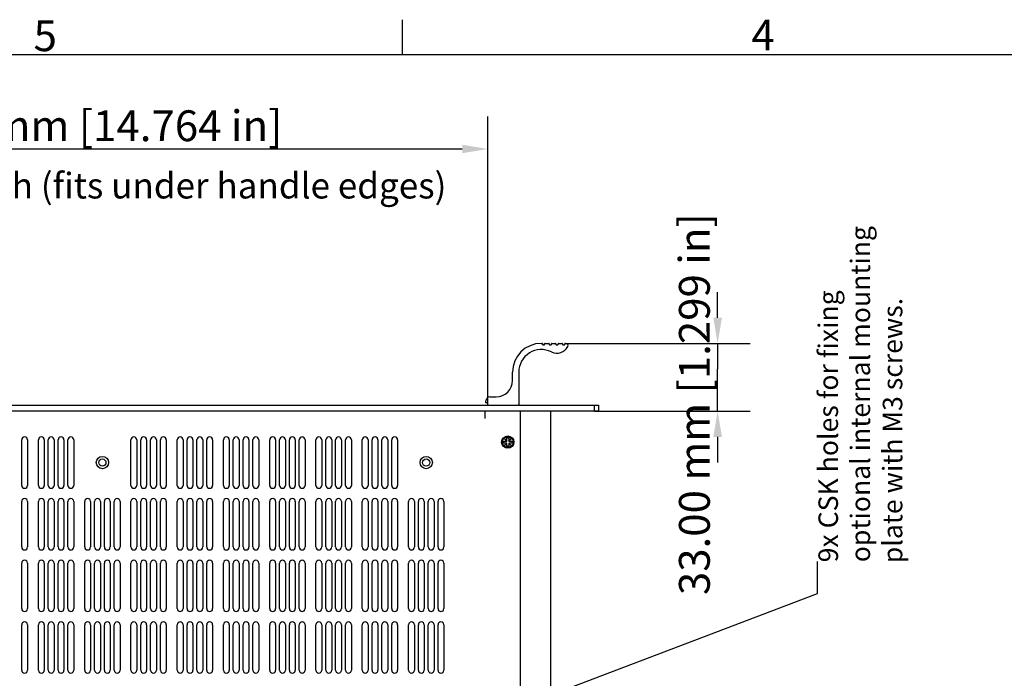
# Model space of a CAD drawing. Extents: x 0 to 2100, y 0 to 1485.
# Drawn here: x 514 to 993, y 1131 to 1452 of the extents above; entities that cross this region are included whole.
import ezdxf

# ---------------------------------------------------------------- set-up
doc = ezdxf.new("R2010")
doc.units = 0
doc.header["$LTSCALE"] = 5
doc.layers.get('0').update_dxf_attribs({"linetype": 'CONTINUOUS'})
doc.layers.get('DEFPOINTS').update_dxf_attribs({"linetype": 'CONTINUOUS'})
for name, color, linetype in [('BORDER__ISO_', 7, 'CONTINUOUS'), ('DIMENSION__ISO_', 7, 'CONTINUOUS'), ('SYMBOL__ISO_', 7, 'CONTINUOUS'), ('VISIBLE__ISO_', 7, 'CONTINUOUS')]:
    doc.layers.add(name, color=color, linetype=linetype)
doc.styles.add('MtXpl_Tahoma', font='txt')
doc.styles.add('NOTE_TEXT__ISO_', font='txt.shx', dxfattribs={"bigfont": 'bigfont.shx'})
doc.dimstyles.get("Standard").update_dxf_attribs({"dimtxt": 0.18, "dimasz": 0.18, "dimexe": 0.18, "dimexo": 0.0625, "dimgap": 0.09, "dimtad": 0, "dimtih": 1, "dimtoh": 1, "dimzin": 0, "dimcen": 0.09, "dimazin": 3, "dimtfac": 1, "dimtofl": 0, "dimtmove": 0, "dimatfit": 3})

# ---------------------------------------------------------------- blocks, each defined once
blk = doc.blocks.new('*U40')
at = {"layer": 'BORDER__ISO_', "style": 'NOTE_TEXT__ISO_'}
blk.add_text('4', height=3, dxfattribs=at).set_placement((173.954, 287.4))
blk = doc.blocks.new('*U42')
at = {"layer": 'BORDER__ISO_', "style": 'NOTE_TEXT__ISO_'}
blk.add_text('5', height=3, dxfattribs=at).set_placement((104.122, 287.337))
blk = doc.blocks.new('BORDERS_DEFAULT_BORDER')
at = {"layer": 'BORDER__ISO_'}
blk.add_line((140, 287), (140, 290.4), dxfattribs=at)
at = {"layer": 'BORDER__ISO_', "flags": 128}
blk.add_lwpolyline([(10, 10), (10, 287), (410, 287), (410, 10), (10, 10)], dxfattribs=at)
for name in ['*U42', '*U40']:
    blk.add_blockref(name, (0, 0))
blk = doc.blocks.new('*U94')
at = {"layer": 'DIMENSION__ISO_', "style": 'NOTE_TEXT__ISO_'}
blk.add_text('375.00 mm [14.764 in]', height=15, dxfattribs=at).set_placement((433.08, 1392.88))
blk = doc.blocks.new('*D7')
at = {"layer": 'DEFPOINTS', "color": 0}
for p in [(741.58, 1389.07), (366.58, 1265.24), (741.58, 1265.24)]:
    blk.add_point(p, dxfattribs=at)
at = {"layer": 'DIMENSION__ISO_'}
for p, q in [((366.58, 1265.24), (366.58, 1404.95)), ((741.58, 1265.24), (741.58, 1404.95)), ((379.08, 1389.07), (729.08, 1389.07))]:
    blk.add_line(p, q, dxfattribs=at)
for points in [[(379.08, 1391.15), (379.08, 1386.99), (366.58, 1389.07)], [(729.08, 1391.15), (729.08, 1386.99), (741.58, 1389.07)]]:
    blk.add_solid(points, dxfattribs=at)
blk.add_blockref('*U94', (0, 0))
blk = doc.blocks.new('*U95')
at = {"layer": 'DIMENSION__ISO_', "style": 'NOTE_TEXT__ISO_'}
blk.add_text('33.00 mm [1.299 in]', height=15, rotation=90, dxfattribs=at).set_placement((849.53, 1171.94))
blk = doc.blocks.new('*D8')
at = {"layer": 'DEFPOINTS', "color": 0}
for p in [(779.58, 1294.44), (853.34, 1294.44), (793.38, 1261.44)]:
    blk.add_point(p, dxfattribs=at)
at = {"layer": 'DIMENSION__ISO_'}
for p, q in [((853.34, 1306.94), (853.34, 1319.44)), ((779.58, 1294.44), (869.21, 1294.44)), ((853.34, 1294.44), (853.34, 1281.94)), ((853.34, 1273.94), (853.34, 1281.94)), ((853.34, 1261.44), (853.34, 1273.94)), ((793.38, 1261.44), (869.21, 1261.44)), ((853.34, 1248.94), (853.34, 1236.44))]:
    blk.add_line(p, q, dxfattribs=at)
for points in [[(851.25, 1306.94), (855.42, 1306.94), (853.34, 1294.44)], [(851.25, 1248.94), (855.42, 1248.94), (853.34, 1261.44)]]:
    blk.add_solid(points, dxfattribs=at)
blk.add_blockref('*U95', (0, 0))
blk = doc.blocks.new('*U114')
at = {"layer": 'SYMBOL__ISO_', "style": 'MtXpl_Tahoma'}
blk.add_text('Max label width (fits under handle edges)', height=12.5, dxfattribs=at).set_placement((395.74, 1364.98))
blk = doc.blocks.new('*U133')
at = {"layer": 'SYMBOL__ISO_', "style": 'MtXpl_Tahoma'}
for s, p in [('optional internal mounting', (927.51, 1187.95)), ('9x CSK holes for fixing', (911.87, 1187.89)), ('plate with M3 screws.', (943.16, 1187.45))]:
    blk.add_text(s, height=9.5, rotation=90, dxfattribs=at).set_placement(p)
blk = doc.blocks.new('*U134')
at = {"layer": 'SYMBOL__ISO_', "extrusion": (0, 0, -1)}
blk.add_lwpolyline([(-726.26, 1105.88), (-901.89, 1172.69), (-901.89, 1188.31)], dxfattribs=at)
blk.add_solid([(-725.52, 1107.83), (-714.58, 1101.44), (-727, 1103.94)], dxfattribs=at)

msp = doc.modelspace()

# ---------------------------------------------------------------- linework, layer by layer
at = {"layer": 'VISIBLE__ISO_'}
for p, q in [((767.579, 1294.44), (768.004, 1294.44)), ((768.204, 1294.24), (768.204, 1293.89)), ((768.404, 1293.69), (769.004, 1293.69)), ((769.204, 1293.89), (769.204, 1294.24)), ((769.404, 1294.44), (771.254, 1294.44)), ((771.454, 1294.24), (771.454, 1293.89)), ((771.654, 1293.69), (772.254, 1293.69)), ((772.454, 1293.89), (772.454, 1294.24)), ((772.654, 1294.44), (774.504, 1294.44)), ((774.704, 1294.24), (774.704, 1293.89)), ((774.904, 1293.69), (775.504, 1293.69)), ((775.704, 1293.89), (775.704, 1294.24)), ((775.904, 1294.44), (777.754, 1294.44)), ((777.954, 1294.24), (777.954, 1293.89)), ((778.154, 1293.69), (778.754, 1293.69)), ((778.954, 1293.89), (778.954, 1294.24)), ((779.154, 1294.44), (779.579, 1294.44)), ((753.579, 1276.44), (753.579, 1280.44)), ((756.579, 1280.44), (756.579, 1264.64)), ((314.779, 1264.44), (793.379, 1264.44)), ((740.579, 1265.64), (740.579, 1266.44)), ((741.379, 1265.44), (740.779, 1265.44)), ((741.579, 1264.64), (741.579, 1265.24)), ((742.579, 1268.44), (745.579, 1268.44)), ((793.379, 1264.44), (795.379, 1264.44)), ((793.379, 1261.44), (793.379, 1264.44)), ((795.379, 1264.44), (795.379, 1261.44)), ((793.379, 1261.44), (314.779, 1261.44)), ((740.079, 1261.44), (740.079, 1257.94)), ((740.089, 1261.44), (740.089, 1257.93)), ((757.279, 1261.44), (757.279, 910.44)), ((772.079, 1261.44), (772.079, 1259.94)), ((772.079, 1259.94), (772.079, 897.945)), ((795.379, 1261.44), (793.379, 1261.44)), ((740.079, 1257.93), (740.079, 1257.94)), ((740.089, 1257.93), (740.079, 1257.93)), ((514.828, 1225.365), (514.828, 1247.515)), ((517.678, 1247.515), (517.678, 1225.365)), ((522.979, 1225.365), (522.979, 1247.515)), ((525.829, 1247.515), (525.829, 1225.365)), ((527.762, 1225.365), (527.762, 1247.515)), ((530.612, 1247.515), (530.612, 1225.365)), ((532.545, 1225.365), (532.545, 1247.515)), ((535.395, 1247.515), (535.395, 1225.365)), ((537.328, 1225.365), (537.328, 1247.515)), ((540.178, 1247.515), (540.178, 1225.365)), ((567.979, 1225.367), (567.979, 1247.517)), ((570.829, 1247.517), (570.829, 1225.367)), ((572.762, 1225.367), (572.762, 1247.517)), ((575.612, 1247.517), (575.612, 1225.367)), ((577.545, 1225.367), (577.545, 1247.517)), ((580.395, 1247.517), (580.395, 1225.367)), ((582.328, 1225.367), (582.328, 1247.517)), ((585.178, 1247.517), (585.178, 1225.367)), ((590.479, 1225.367), (590.479, 1247.517)), ((593.329, 1247.517), (593.329, 1225.367)), ((595.262, 1225.367), (595.262, 1247.517)), ((598.112, 1247.517), (598.112, 1225.367)), ((600.045, 1225.367), (600.045, 1247.517)), ((602.895, 1247.517), (602.895, 1225.367)), ((604.828, 1225.367), (604.828, 1247.517)), ((607.678, 1247.517), (607.678, 1225.367)), ((612.979, 1225.367), (612.979, 1247.517)), ((615.829, 1247.517), (615.829, 1225.367)), ((617.762, 1225.367), (617.762, 1247.517)), ((620.612, 1247.517), (620.612, 1225.367)), ((622.545, 1225.367), (622.545, 1247.517)), ((625.395, 1247.517), (625.395, 1225.367)), ((627.328, 1225.367), (627.328, 1247.517)), ((630.178, 1247.517), (630.178, 1225.367)), ((635.479, 1225.367), (635.479, 1247.517)), ((638.329, 1247.517), (638.329, 1225.367)), ((640.262, 1225.367), (640.262, 1247.517)), ((643.112, 1247.517), (643.112, 1225.367)), ((645.045, 1225.367), (645.045, 1247.517)), ((647.895, 1247.517), (647.895, 1225.367)), ((649.828, 1225.367), (649.828, 1247.517)), ((652.678, 1247.517), (652.678, 1225.367)), ((657.979, 1225.367), (657.979, 1247.517)), ((660.829, 1247.517), (660.829, 1225.367)), ((662.762, 1225.367), (662.762, 1247.517)), ((665.612, 1247.517), (665.612, 1225.367)), ((667.545, 1225.367), (667.545, 1247.517)), ((670.395, 1247.517), (670.395, 1225.367)), ((672.328, 1225.367), (672.328, 1247.517)), ((675.178, 1247.517), (675.178, 1225.367)), ((680.479, 1225.367), (680.479, 1247.517)), ((683.329, 1247.517), (683.329, 1225.367)), ((685.262, 1225.367), (685.262, 1247.517)), ((688.112, 1247.517), (688.112, 1225.367)), ((690.045, 1225.367), (690.045, 1247.517)), ((692.895, 1247.517), (692.895, 1225.367)), ((694.828, 1225.367), (694.828, 1247.517)), ((697.678, 1247.517), (697.678, 1225.367)), ((749.279, 1245.94), (749.279, 1246.94)), ((749.279, 1246.94), (750.734, 1246.94)), ((750.734, 1245.94), (749.279, 1245.94)), ((749.744, 1247.93), (749.789, 1247.975)), ((750.734, 1246.94), (749.744, 1247.93)), ((749.744, 1244.95), (750.734, 1245.94)), ((749.789, 1247.975), (750.779, 1246.985)), ((750.779, 1245.895), (749.789, 1244.905)), ((750.779, 1246.94), (750.734, 1246.94)), ((750.734, 1245.94), (750.779, 1245.94)), ((750.779, 1246.985), (750.779, 1248.44)), ((750.779, 1248.44), (751.779, 1248.44)), ((750.779, 1246.985), (750.779, 1246.94)), ((750.779, 1245.94), (750.779, 1245.895)), ((750.779, 1244.44), (750.779, 1245.895)), ((751.779, 1248.44), (751.779, 1246.985)), ((751.779, 1246.985), (752.769, 1247.975)), ((751.779, 1246.94), (751.779, 1246.985)), ((751.824, 1246.94), (751.779, 1246.94)), ((751.779, 1245.94), (751.824, 1245.94)), ((751.779, 1245.895), (751.779, 1245.94)), ((752.769, 1244.905), (751.779, 1245.895)), ((751.779, 1245.895), (751.779, 1244.44)), ((752.814, 1247.93), (751.824, 1246.94)), ((751.824, 1246.94), (753.279, 1246.94)), ((751.824, 1245.94), (752.814, 1244.95)), ((753.279, 1245.94), (751.824, 1245.94)), ((752.769, 1247.975), (752.814, 1247.93)), ((753.279, 1246.94), (753.279, 1245.94)), ((749.789, 1244.905), (749.744, 1244.95)), ((751.779, 1244.44), (750.779, 1244.44)), ((752.814, 1244.95), (752.769, 1244.905)), ((514.828, 1195.365), (514.828, 1217.515)), ((517.678, 1217.515), (517.678, 1195.365)), ((522.979, 1195.365), (522.979, 1217.515)), ((525.829, 1217.515), (525.829, 1195.365)), ((527.762, 1195.365), (527.762, 1217.515)), ((530.612, 1217.515), (530.612, 1195.365)), ((532.545, 1195.365), (532.545, 1217.515)), ((535.395, 1217.515), (535.395, 1195.365)), ((537.328, 1195.365), (537.328, 1217.515)), ((540.178, 1217.515), (540.178, 1195.365)), ((545.479, 1195.365), (545.479, 1217.515)), ((548.329, 1217.515), (548.329, 1195.365)), ((550.262, 1195.365), (550.262, 1217.515)), ((553.112, 1217.515), (553.112, 1195.365)), ((555.045, 1195.365), (555.045, 1217.515)), ((557.895, 1217.515), (557.895, 1195.365)), ((559.828, 1195.365), (559.828, 1217.515)), ((562.678, 1217.515), (562.678, 1195.365)), ((567.979, 1195.367), (567.979, 1217.517)), ((570.829, 1217.517), (570.829, 1195.367)), ((572.762, 1195.367), (572.762, 1217.517)), ((575.612, 1217.517), (575.612, 1195.367)), ((577.545, 1195.367), (577.545, 1217.517)), ((580.395, 1217.517), (580.395, 1195.367)), ((582.328, 1195.367), (582.328, 1217.517)), ((585.178, 1217.517), (585.178, 1195.367)), ((590.479, 1195.367), (590.479, 1217.517)), ((593.329, 1217.517), (593.329, 1195.367)), ((595.262, 1195.367), (595.262, 1217.517)), ((598.112, 1217.517), (598.112, 1195.367)), ((600.045, 1195.367), (600.045, 1217.517)), ((602.895, 1217.517), (602.895, 1195.367)), ((604.828, 1195.367), (604.828, 1217.517)), ((607.678, 1217.517), (607.678, 1195.367)), ((612.979, 1195.367), (612.979, 1217.517)), ((615.829, 1217.517), (615.829, 1195.367)), ((617.762, 1195.367), (617.762, 1217.517)), ((620.612, 1217.517), (620.612, 1195.367)), ((622.545, 1195.367), (622.545, 1217.517)), ((625.395, 1217.517), (625.395, 1195.367)), ((627.328, 1195.367), (627.328, 1217.517)), ((630.178, 1217.517), (630.178, 1195.367)), ((635.479, 1195.367), (635.479, 1217.517)), ((638.329, 1217.517), (638.329, 1195.367)), ((640.262, 1195.367), (640.262, 1217.517)), ((643.112, 1217.517), (643.112, 1195.367)), ((645.045, 1195.367), (645.045, 1217.517)), ((647.895, 1217.517), (647.895, 1195.367)), ((649.828, 1195.367), (649.828, 1217.517)), ((652.678, 1217.517), (652.678, 1195.367)), ((657.979, 1195.367), (657.979, 1217.517)), ((660.829, 1217.517), (660.829, 1195.367)), ((662.762, 1195.367), (662.762, 1217.517)), ((665.612, 1217.517), (665.612, 1195.367)), ((667.545, 1195.367), (667.545, 1217.517)), ((670.395, 1217.517), (670.395, 1195.367)), ((672.328, 1195.367), (672.328, 1217.517)), ((675.178, 1217.517), (675.178, 1195.367)), ((680.479, 1195.367), (680.479, 1217.517)), ((683.329, 1217.517), (683.329, 1195.367)), ((685.262, 1195.367), (685.262, 1217.517)), ((688.112, 1217.517), (688.112, 1195.367)), ((690.045, 1195.367), (690.045, 1217.517)), ((692.895, 1217.517), (692.895, 1195.367)), ((694.828, 1195.367), (694.828, 1217.517)), ((697.678, 1217.517), (697.678, 1195.367)), ((702.979, 1195.365), (702.979, 1217.515)), ((705.829, 1217.515), (705.829, 1195.365)), ((707.762, 1195.365), (707.762, 1217.515)), ((710.612, 1217.515), (710.612, 1195.365)), ((712.545, 1195.365), (712.545, 1217.515)), ((715.395, 1217.515), (715.395, 1195.365)), ((717.328, 1195.365), (717.328, 1217.515)), ((720.178, 1217.515), (720.178, 1195.365)), ((514.828, 1165.365), (514.828, 1187.515)), ((517.678, 1187.515), (517.678, 1165.365)), ((522.979, 1165.365), (522.979, 1187.515)), ((525.829, 1187.515), (525.829, 1165.365)), ((527.762, 1165.365), (527.762, 1187.515)), ((530.612, 1187.515), (530.612, 1165.365)), ((532.545, 1165.365), (532.545, 1187.515)), ((535.395, 1187.515), (535.395, 1165.365)), ((537.328, 1165.365), (537.328, 1187.515)), ((540.178, 1187.515), (540.178, 1165.365)), ((545.479, 1165.365), (545.479, 1187.515)), ((548.329, 1187.515), (548.329, 1165.365)), ((550.262, 1165.365), (550.262, 1187.515)), ((553.112, 1187.515), (553.112, 1165.365)), ((555.045, 1165.365), (555.045, 1187.515)), ((557.895, 1187.515), (557.895, 1165.365)), ((559.828, 1165.365), (559.828, 1187.515)), ((562.678, 1187.515), (562.678, 1165.365)), ((567.979, 1165.367), (567.979, 1187.517)), ((570.829, 1187.517), (570.829, 1165.367)), ((572.762, 1165.367), (572.762, 1187.517)), ((575.612, 1187.517), (575.612, 1165.367)), ((577.545, 1165.367), (577.545, 1187.517)), ((580.395, 1187.517), (580.395, 1165.367)), ((582.328, 1165.367), (582.328, 1187.517)), ((585.178, 1187.517), (585.178, 1165.367)), ((590.479, 1165.367), (590.479, 1187.517)), ((593.329, 1187.517), (593.329, 1165.367)), ((595.262, 1165.367), (595.262, 1187.517)), ((598.112, 1187.517), (598.112, 1165.367)), ((600.045, 1165.367), (600.045, 1187.517)), ((602.895, 1187.517), (602.895, 1165.367)), ((604.828, 1165.367), (604.828, 1187.517)), ((607.678, 1187.517), (607.678, 1165.367)), ((612.979, 1165.367), (612.979, 1187.517)), ((615.829, 1187.517), (615.829, 1165.367)), ((617.762, 1165.367), (617.762, 1187.517)), ((620.612, 1187.517), (620.612, 1165.367)), ((622.545, 1165.367), (622.545, 1187.517)), ((625.395, 1187.517), (625.395, 1165.367)), ((627.328, 1165.367), (627.328, 1187.517)), ((630.178, 1187.517), (630.178, 1165.367)), ((635.479, 1165.367), (635.479, 1187.517)), ((638.329, 1187.517), (638.329, 1165.367)), ((640.262, 1165.367), (640.262, 1187.517)), ((643.112, 1187.517), (643.112, 1165.367)), ((645.045, 1165.367), (645.045, 1187.517)), ((647.895, 1187.517), (647.895, 1165.367)), ((649.828, 1165.367), (649.828, 1187.517)), ((652.678, 1187.517), (652.678, 1165.367)), ((657.979, 1165.367), (657.979, 1187.517)), ((660.829, 1187.517), (660.829, 1165.367)), ((662.762, 1165.367), (662.762, 1187.517)), ((665.612, 1187.517), (665.612, 1165.367)), ((667.545, 1165.367), (667.545, 1187.517)), ((670.395, 1187.517), (670.395, 1165.367)), ((672.328, 1165.367), (672.328, 1187.517)), ((675.178, 1187.517), (675.178, 1165.367)), ((680.479, 1165.367), (680.479, 1187.517)), ((683.329, 1187.517), (683.329, 1165.367)), ((685.262, 1165.367), (685.262, 1187.517)), ((688.112, 1187.517), (688.112, 1165.367)), ((690.045, 1165.367), (690.045, 1187.517)), ((692.895, 1187.517), (692.895, 1165.367)), ((694.828, 1165.367), (694.828, 1187.517)), ((697.678, 1187.517), (697.678, 1165.367)), ((702.979, 1165.365), (702.979, 1187.515)), ((705.829, 1187.515), (705.829, 1165.365)), ((707.762, 1165.365), (707.762, 1187.515)), ((710.612, 1187.515), (710.612, 1165.365)), ((712.545, 1165.365), (712.545, 1187.515)), ((715.395, 1187.515), (715.395, 1165.365)), ((717.328, 1165.365), (717.328, 1187.515)), ((720.178, 1187.515), (720.178, 1165.365)), ((514.828, 1135.365), (514.828, 1157.515)), ((517.678, 1157.515), (517.678, 1135.365)), ((522.979, 1135.365), (522.979, 1157.515)), ((525.829, 1157.515), (525.829, 1135.365)), ((527.762, 1135.365), (527.762, 1157.515)), ((530.612, 1157.515), (530.612, 1135.365)), ((532.545, 1135.365), (532.545, 1157.515)), ((535.395, 1157.515), (535.395, 1135.365)), ((537.328, 1135.365), (537.328, 1157.515)), ((540.178, 1157.515), (540.178, 1135.365)), ((545.479, 1135.365), (545.479, 1157.515)), ((548.329, 1157.515), (548.329, 1135.365)), ((550.262, 1135.365), (550.262, 1157.515)), ((553.112, 1157.515), (553.112, 1135.365)), ((555.045, 1135.365), (555.045, 1157.515)), ((557.895, 1157.515), (557.895, 1135.365)), ((559.828, 1135.365), (559.828, 1157.515)), ((562.678, 1157.515), (562.678, 1135.365)), ((567.979, 1135.367), (567.979, 1157.517)), ((570.829, 1157.517), (570.829, 1135.367)), ((572.762, 1135.367), (572.762, 1157.517)), ((575.612, 1157.517), (575.612, 1135.367)), ((577.545, 1135.367), (577.545, 1157.517)), ((580.395, 1157.517), (580.395, 1135.367)), ((582.328, 1135.367), (582.328, 1157.517)), ((585.178, 1157.517), (585.178, 1135.367)), ((590.479, 1135.367), (590.479, 1157.517)), ((593.329, 1157.517), (593.329, 1135.367)), ((595.262, 1135.367), (595.262, 1157.517)), ((598.112, 1157.517), (598.112, 1135.367)), ((600.045, 1135.367), (600.045, 1157.517)), ((602.895, 1157.517), (602.895, 1135.367)), ((604.828, 1135.367), (604.828, 1157.517)), ((607.678, 1157.517), (607.678, 1135.367)), ((612.979, 1135.367), (612.979, 1157.517)), ((615.829, 1157.517), (615.829, 1135.367)), ((617.762, 1135.367), (617.762, 1157.517)), ((620.612, 1157.517), (620.612, 1135.367)), ((622.545, 1135.367), (622.545, 1157.517)), ((625.395, 1157.517), (625.395, 1135.367)), ((627.328, 1135.367), (627.328, 1157.517)), ((630.178, 1157.517), (630.178, 1135.367)), ((635.479, 1135.367), (635.479, 1157.517)), ((638.329, 1157.517), (638.329, 1135.367)), ((640.262, 1135.367), (640.262, 1157.517)), ((643.112, 1157.517), (643.112, 1135.367)), ((645.045, 1135.367), (645.045, 1157.517)), ((647.895, 1157.517), (647.895, 1135.367)), ((649.828, 1135.367), (649.828, 1157.517)), ((652.678, 1157.517), (652.678, 1135.367)), ((657.979, 1135.367), (657.979, 1157.517)), ((660.829, 1157.517), (660.829, 1135.367)), ((662.762, 1135.367), (662.762, 1157.517)), ((665.612, 1157.517), (665.612, 1135.367)), ((667.545, 1135.367), (667.545, 1157.517)), ((670.395, 1157.517), (670.395, 1135.367)), ((672.328, 1135.367), (672.328, 1157.517)), ((675.178, 1157.517), (675.178, 1135.367)), ((680.479, 1135.367), (680.479, 1157.517)), ((683.329, 1157.517), (683.329, 1135.367)), ((685.262, 1135.367), (685.262, 1157.517)), ((688.112, 1157.517), (688.112, 1135.367)), ((690.045, 1135.367), (690.045, 1157.517)), ((692.895, 1157.517), (692.895, 1135.367)), ((694.828, 1135.367), (694.828, 1157.517)), ((697.678, 1157.517), (697.678, 1135.367)), ((702.979, 1135.365), (702.979, 1157.515)), ((705.829, 1157.515), (705.829, 1135.365)), ((707.762, 1135.365), (707.762, 1157.515)), ((710.612, 1157.515), (710.612, 1135.365)), ((712.545, 1135.365), (712.545, 1157.515)), ((715.395, 1157.515), (715.395, 1135.365)), ((717.328, 1135.365), (717.328, 1157.515)), ((720.178, 1157.515), (720.178, 1135.365))]:
    msp.add_line(p, q, dxfattribs=at)
for centre, radius in [((751.279, 1246.44), 3), ((751.279, 1246.44), 2.65), ((554.079, 1236.44), 3), ((554.079, 1236.44), 1.75), ((711.579, 1236.44), 3), ((711.579, 1236.44), 1.75)]:
    msp.add_circle(centre, radius, dxfattribs=at)
for centre, radius, start, end in [((767.579, 1280.44), 14, 90, 180), ((768.004, 1294.24), 0.2, 0, 90), ((768.404, 1293.89), 0.2, 180, 270), ((769.004, 1293.89), 0.2, 270, 0), ((769.404, 1294.24), 0.2, 90, 180), ((771.254, 1294.24), 0.2, 0, 90), ((771.654, 1293.89), 0.2, 180, 270), ((772.254, 1293.89), 0.2, 270, 0), ((772.654, 1294.24), 0.2, 90, 180), ((774.504, 1294.24), 0.2, 0, 90), ((774.904, 1293.89), 0.2, 180, 270), ((775.504, 1293.89), 0.2, 270, 0), ((775.904, 1294.24), 0.2, 90, 180), ((777.754, 1294.24), 0.2, 0, 90), ((778.154, 1293.89), 0.2, 180, 270), ((778.754, 1293.89), 0.2, 270, 0), ((779.154, 1294.24), 0.2, 90, 180), ((779.579, 1293.44), 1, 333.36972, 90), ((767.579, 1280.44), 11, 63.70676, 180), ((775.109, 1295.681), 6, 243.70676, 333.36972), ((745.579, 1276.44), 8, 270, 0), ((742.579, 1266.44), 2, 90, 180), ((740.779, 1265.64), 0.2, 180, 270), ((741.379, 1265.24), 0.2, 0, 90), ((741.779, 1264.64), 0.2, 180, 270), ((756.379, 1264.64), 0.2, 270, 0), ((516.253, 1247.515), 1.425, 0, 180), ((524.404, 1247.515), 1.425, 0, 180), ((529.187, 1247.515), 1.425, 0, 180), ((533.97, 1247.515), 1.425, 0, 180), ((538.753, 1247.515), 1.425, 0, 180), ((569.404, 1247.517), 1.425, 0, 180), ((574.187, 1247.517), 1.425, 0, 180), ((578.97, 1247.517), 1.425, 0, 180), ((583.753, 1247.517), 1.425, 0, 180), ((591.904, 1247.517), 1.425, 0, 180), ((596.687, 1247.517), 1.425, 0, 180), ((601.47, 1247.517), 1.425, 0, 180), ((606.253, 1247.517), 1.425, 0, 180), ((614.404, 1247.517), 1.425, 0, 180), ((619.187, 1247.517), 1.425, 0, 180), ((623.97, 1247.517), 1.425, 0, 180), ((628.753, 1247.517), 1.425, 0, 180), ((636.904, 1247.517), 1.425, 0, 180), ((641.687, 1247.517), 1.425, 0, 180), ((646.47, 1247.517), 1.425, 0, 180), ((651.253, 1247.517), 1.425, 0, 180), ((659.404, 1247.517), 1.425, 0, 180), ((664.187, 1247.517), 1.425, 0, 180), ((668.97, 1247.517), 1.425, 0, 180), ((673.753, 1247.517), 1.425, 0, 180), ((681.904, 1247.517), 1.425, 0, 180), ((686.687, 1247.517), 1.425, 0, 180), ((691.47, 1247.517), 1.425, 0, 180), ((696.253, 1247.517), 1.425, 0, 180), ((516.253, 1225.365), 1.425, 180, 0), ((524.404, 1225.365), 1.425, 180, 0), ((529.187, 1225.365), 1.425, 180, 0), ((533.97, 1225.365), 1.425, 180, 0), ((538.753, 1225.365), 1.425, 180, 0), ((569.404, 1225.367), 1.425, 180, 0), ((574.187, 1225.367), 1.425, 180, 0), ((578.97, 1225.367), 1.425, 180, 0), ((583.753, 1225.367), 1.425, 180, 0), ((591.904, 1225.367), 1.425, 180, 0), ((596.687, 1225.367), 1.425, 180, 0), ((601.47, 1225.367), 1.425, 180, 0), ((606.253, 1225.367), 1.425, 180, 0), ((614.404, 1225.367), 1.425, 180, 0), ((619.187, 1225.367), 1.425, 180, 0), ((623.97, 1225.367), 1.425, 180, 0), ((628.753, 1225.367), 1.425, 180, 0), ((636.904, 1225.367), 1.425, 180, 0), ((641.687, 1225.367), 1.425, 180, 0), ((646.47, 1225.367), 1.425, 180, 0), ((651.253, 1225.367), 1.425, 180, 0), ((659.404, 1225.367), 1.425, 180, 0), ((664.187, 1225.367), 1.425, 180, 0), ((668.97, 1225.367), 1.425, 180, 0), ((673.753, 1225.367), 1.425, 180, 0), ((681.904, 1225.367), 1.425, 180, 0), ((686.687, 1225.367), 1.425, 180, 0), ((691.47, 1225.367), 1.425, 180, 0), ((696.253, 1225.367), 1.425, 180, 0), ((516.253, 1217.515), 1.425, 0, 180), ((524.404, 1217.515), 1.425, 0, 180), ((529.187, 1217.515), 1.425, 0, 180), ((533.97, 1217.515), 1.425, 0, 180), ((538.753, 1217.515), 1.425, 0, 180), ((546.904, 1217.515), 1.425, 0, 180), ((551.687, 1217.515), 1.425, 0, 180), ((556.47, 1217.515), 1.425, 0, 180), ((561.253, 1217.515), 1.425, 0, 180), ((569.404, 1217.517), 1.425, 0, 180), ((574.187, 1217.517), 1.425, 0, 180), ((578.97, 1217.517), 1.425, 0, 180), ((583.753, 1217.517), 1.425, 0, 180), ((591.904, 1217.517), 1.425, 0, 180), ((596.687, 1217.517), 1.425, 0, 180), ((601.47, 1217.517), 1.425, 0, 180), ((606.253, 1217.517), 1.425, 0, 180), ((614.404, 1217.517), 1.425, 0, 180), ((619.187, 1217.517), 1.425, 0, 180), ((623.97, 1217.517), 1.425, 0, 180), ((628.753, 1217.517), 1.425, 0, 180), ((636.904, 1217.517), 1.425, 0, 180), ((641.687, 1217.517), 1.425, 0, 180), ((646.47, 1217.517), 1.425, 0, 180), ((651.253, 1217.517), 1.425, 0, 180), ((659.404, 1217.517), 1.425, 0, 180), ((664.187, 1217.517), 1.425, 0, 180), ((668.97, 1217.517), 1.425, 0, 180), ((673.753, 1217.517), 1.425, 0, 180), ((681.904, 1217.517), 1.425, 0, 180), ((686.687, 1217.517), 1.425, 0, 180), ((691.47, 1217.517), 1.425, 0, 180), ((696.253, 1217.517), 1.425, 0, 180), ((704.404, 1217.515), 1.425, 0, 180), ((709.187, 1217.515), 1.425, 0, 180), ((713.97, 1217.515), 1.425, 0, 180), ((718.753, 1217.515), 1.425, 0, 180), ((516.253, 1195.365), 1.425, 180, 0), ((524.404, 1195.365), 1.425, 180, 0), ((529.187, 1195.365), 1.425, 180, 0), ((533.97, 1195.365), 1.425, 180, 0), ((538.753, 1195.365), 1.425, 180, 0), ((546.904, 1195.365), 1.425, 180, 0), ((551.687, 1195.365), 1.425, 180, 0), ((556.47, 1195.365), 1.425, 180, 0), ((561.253, 1195.365), 1.425, 180, 0), ((569.404, 1195.367), 1.425, 180, 0), ((574.187, 1195.367), 1.425, 180, 0), ((578.97, 1195.367), 1.425, 180, 0), ((583.753, 1195.367), 1.425, 180, 0), ((591.904, 1195.367), 1.425, 180, 0), ((596.687, 1195.367), 1.425, 180, 0), ((601.47, 1195.367), 1.425, 180, 0), ((606.253, 1195.367), 1.425, 180, 0), ((614.404, 1195.367), 1.425, 180, 0), ((619.187, 1195.367), 1.425, 180, 0), ((623.97, 1195.367), 1.425, 180, 0), ((628.753, 1195.367), 1.425, 180, 0), ((636.904, 1195.367), 1.425, 180, 0), ((641.687, 1195.367), 1.425, 180, 0), ((646.47, 1195.367), 1.425, 180, 0), ((651.253, 1195.367), 1.425, 180, 0), ((659.404, 1195.367), 1.425, 180, 0), ((664.187, 1195.367), 1.425, 180, 0), ((668.97, 1195.367), 1.425, 180, 0), ((673.753, 1195.367), 1.425, 180, 0), ((681.904, 1195.367), 1.425, 180, 0), ((686.687, 1195.367), 1.425, 180, 0), ((691.47, 1195.367), 1.425, 180, 0), ((696.253, 1195.367), 1.425, 180, 0), ((704.404, 1195.365), 1.425, 180, 0), ((709.187, 1195.365), 1.425, 180, 0), ((713.97, 1195.365), 1.425, 180, 0), ((718.753, 1195.365), 1.425, 180, 0), ((516.253, 1187.515), 1.425, 0, 180), ((524.404, 1187.515), 1.425, 0, 180), ((529.187, 1187.515), 1.425, 0, 180), ((533.97, 1187.515), 1.425, 0, 180), ((538.753, 1187.515), 1.425, 0, 180), ((546.904, 1187.515), 1.425, 0, 180), ((551.687, 1187.515), 1.425, 0, 180), ((556.47, 1187.515), 1.425, 0, 180), ((561.253, 1187.515), 1.425, 0, 180), ((569.404, 1187.517), 1.425, 0, 180), ((574.187, 1187.517), 1.425, 0, 180), ((578.97, 1187.517), 1.425, 0, 180), ((583.753, 1187.517), 1.425, 0, 180), ((591.904, 1187.517), 1.425, 0, 180), ((596.687, 1187.517), 1.425, 0, 180), ((601.47, 1187.517), 1.425, 0, 180), ((606.253, 1187.517), 1.425, 0, 180), ((614.404, 1187.517), 1.425, 0, 180), ((619.187, 1187.517), 1.425, 0, 180), ((623.97, 1187.517), 1.425, 0, 180), ((628.753, 1187.517), 1.425, 0, 180), ((636.904, 1187.517), 1.425, 0, 180), ((641.687, 1187.517), 1.425, 0, 180), ((646.47, 1187.517), 1.425, 0, 180), ((651.253, 1187.517), 1.425, 0, 180), ((659.404, 1187.517), 1.425, 0, 180), ((664.187, 1187.517), 1.425, 0, 180), ((668.97, 1187.517), 1.425, 0, 180), ((673.753, 1187.517), 1.425, 0, 180), ((681.904, 1187.517), 1.425, 0, 180), ((686.687, 1187.517), 1.425, 0, 180), ((691.47, 1187.517), 1.425, 0, 180), ((696.253, 1187.517), 1.425, 0, 180), ((704.404, 1187.515), 1.425, 0, 180), ((709.187, 1187.515), 1.425, 0, 180), ((713.97, 1187.515), 1.425, 0, 180), ((718.753, 1187.515), 1.425, 0, 180), ((516.253, 1165.365), 1.425, 180, 0), ((524.404, 1165.365), 1.425, 180, 0), ((529.187, 1165.365), 1.425, 180, 0), ((533.97, 1165.365), 1.425, 180, 0), ((538.753, 1165.365), 1.425, 180, 0), ((546.904, 1165.365), 1.425, 180, 0), ((551.687, 1165.365), 1.425, 180, 0), ((556.47, 1165.365), 1.425, 180, 0), ((561.253, 1165.365), 1.425, 180, 0), ((569.404, 1165.367), 1.425, 180, 0), ((574.187, 1165.367), 1.425, 180, 0), ((578.97, 1165.367), 1.425, 180, 0), ((583.753, 1165.367), 1.425, 180, 0), ((591.904, 1165.367), 1.425, 180, 0), ((596.687, 1165.367), 1.425, 180, 0), ((601.47, 1165.367), 1.425, 180, 0), ((606.253, 1165.367), 1.425, 180, 0), ((614.404, 1165.367), 1.425, 180, 0), ((619.187, 1165.367), 1.425, 180, 0), ((623.97, 1165.367), 1.425, 180, 0), ((628.753, 1165.367), 1.425, 180, 0), ((636.904, 1165.367), 1.425, 180, 0), ((641.687, 1165.367), 1.425, 180, 0), ((646.47, 1165.367), 1.425, 180, 0), ((651.253, 1165.367), 1.425, 180, 0), ((659.404, 1165.367), 1.425, 180, 0), ((664.187, 1165.367), 1.425, 180, 0), ((668.97, 1165.367), 1.425, 180, 0), ((673.753, 1165.367), 1.425, 180, 0), ((681.904, 1165.367), 1.425, 180, 0), ((686.687, 1165.367), 1.425, 180, 0), ((691.47, 1165.367), 1.425, 180, 0), ((696.253, 1165.367), 1.425, 180, 0), ((704.404, 1165.365), 1.425, 180, 0), ((709.187, 1165.365), 1.425, 180, 0), ((713.97, 1165.365), 1.425, 180, 0), ((718.753, 1165.365), 1.425, 180, 0), ((516.253, 1157.515), 1.425, 0, 180), ((524.404, 1157.515), 1.425, 0, 180), ((529.187, 1157.515), 1.425, 0, 180), ((533.97, 1157.515), 1.425, 0, 180), ((538.753, 1157.515), 1.425, 0, 180), ((546.904, 1157.515), 1.425, 0, 180), ((551.687, 1157.515), 1.425, 0, 180), ((556.47, 1157.515), 1.425, 0, 180), ((561.253, 1157.515), 1.425, 0, 180), ((569.404, 1157.517), 1.425, 0, 180), ((574.187, 1157.517), 1.425, 0, 180), ((578.97, 1157.517), 1.425, 0, 180), ((583.753, 1157.517), 1.425, 0, 180), ((591.904, 1157.517), 1.425, 0, 180), ((596.687, 1157.517), 1.425, 0, 180), ((601.47, 1157.517), 1.425, 0, 180), ((606.253, 1157.517), 1.425, 0, 180), ((614.404, 1157.517), 1.425, 0, 180), ((619.187, 1157.517), 1.425, 0, 180), ((623.97, 1157.517), 1.425, 0, 180), ((628.753, 1157.517), 1.425, 0, 180), ((636.904, 1157.517), 1.425, 0, 180), ((641.687, 1157.517), 1.425, 0, 180), ((646.47, 1157.517), 1.425, 0, 180), ((651.253, 1157.517), 1.425, 0, 180), ((659.404, 1157.517), 1.425, 0, 180), ((664.187, 1157.517), 1.425, 0, 180), ((668.97, 1157.517), 1.425, 0, 180), ((673.753, 1157.517), 1.425, 0, 180), ((681.904, 1157.517), 1.425, 0, 180), ((686.687, 1157.517), 1.425, 0, 180), ((691.47, 1157.517), 1.425, 0, 180), ((696.253, 1157.517), 1.425, 0, 180), ((704.404, 1157.515), 1.425, 0, 180), ((709.187, 1157.515), 1.425, 0, 180), ((713.97, 1157.515), 1.425, 0, 180), ((718.753, 1157.515), 1.425, 0, 180), ((516.253, 1135.365), 1.425, 180, 0), ((524.404, 1135.365), 1.425, 180, 0), ((529.187, 1135.365), 1.425, 180, 0), ((533.97, 1135.365), 1.425, 180, 0), ((538.753, 1135.365), 1.425, 180, 0), ((546.904, 1135.365), 1.425, 180, 0), ((551.687, 1135.365), 1.425, 180, 0), ((556.47, 1135.365), 1.425, 180, 0), ((561.253, 1135.365), 1.425, 180, 0), ((569.404, 1135.367), 1.425, 180, 0), ((574.187, 1135.367), 1.425, 180, 0), ((578.97, 1135.367), 1.425, 180, 0), ((583.753, 1135.367), 1.425, 180, 0), ((591.904, 1135.367), 1.425, 180, 0), ((596.687, 1135.367), 1.425, 180, 0), ((601.47, 1135.367), 1.425, 180, 0), ((606.253, 1135.367), 1.425, 180, 0), ((614.404, 1135.367), 1.425, 180, 0), ((619.187, 1135.367), 1.425, 180, 0), ((623.97, 1135.367), 1.425, 180, 0), ((628.753, 1135.367), 1.425, 180, 0), ((636.904, 1135.367), 1.425, 180, 0), ((641.687, 1135.367), 1.425, 180, 0), ((646.47, 1135.367), 1.425, 180, 0), ((651.253, 1135.367), 1.425, 180, 0), ((659.404, 1135.367), 1.425, 180, 0), ((664.187, 1135.367), 1.425, 180, 0), ((668.97, 1135.367), 1.425, 180, 0), ((673.753, 1135.367), 1.425, 180, 0), ((681.904, 1135.367), 1.425, 180, 0), ((686.687, 1135.367), 1.425, 180, 0), ((691.47, 1135.367), 1.425, 180, 0), ((696.253, 1135.367), 1.425, 180, 0), ((704.404, 1135.365), 1.425, 180, 0), ((709.187, 1135.365), 1.425, 180, 0), ((713.97, 1135.365), 1.425, 180, 0), ((718.753, 1135.365), 1.425, 180, 0)]:
    msp.add_arc(centre, radius, start, end, dxfattribs=at)

# ---------------------------------------------------------------- block references
at = {"xscale": 5, "yscale": 5, "zscale": 5}
msp.add_blockref('BORDERS_DEFAULT_BORDER', (0, 0), dxfattribs=at)
for name in ['*U114', '*U133', '*U134']:
    msp.add_blockref(name, (0, 0))

# ---------------------------------------------------------------- dimensions: what is measured, and where the dimension line sits
at = {"layer": 'DIMENSION__ISO_'}
dim = msp.add_linear_dim(base=(741.579, 1389.071), p1=(366.579, 1265.24), p2=(741.579, 1265.24), text='<> mm [14.764 in]', dimstyle='Standard', override={"dimgap": 0.762, "dimdec": 2, "dimpost": '', "dimtol": 0, "dimlim": 0, "dimtp": 0, "dimtm": 0, "dimtdec": 2, "dimtofl": 0, "dimatfit": 1}, dxfattribs=at)
dim.commit()
dim.dimension.update_dxf_attribs({"geometry": '*D7', "text_midpoint": (554.079, 1389.071), "dimtype": 128})
dim = msp.add_linear_dim(base=(853.336, 1294.44), p1=(793.379, 1261.44), p2=(779.579, 1294.44), angle=90, text='<> mm [1.299 in]', dimstyle='Standard', override={"dimgap": 0.762, "dimdec": 2, "dimpost": '', "dimtol": 0, "dimlim": 0, "dimtp": 0, "dimtm": 0, "dimtdec": 2, "dimtofl": 0}, dxfattribs=at)
dim.commit()
dim.dimension.update_dxf_attribs({"geometry": '*D8', "text_midpoint": (853.336, 1277.94), "dimtype": 128})

doc.saveas('drawing.dxf')
